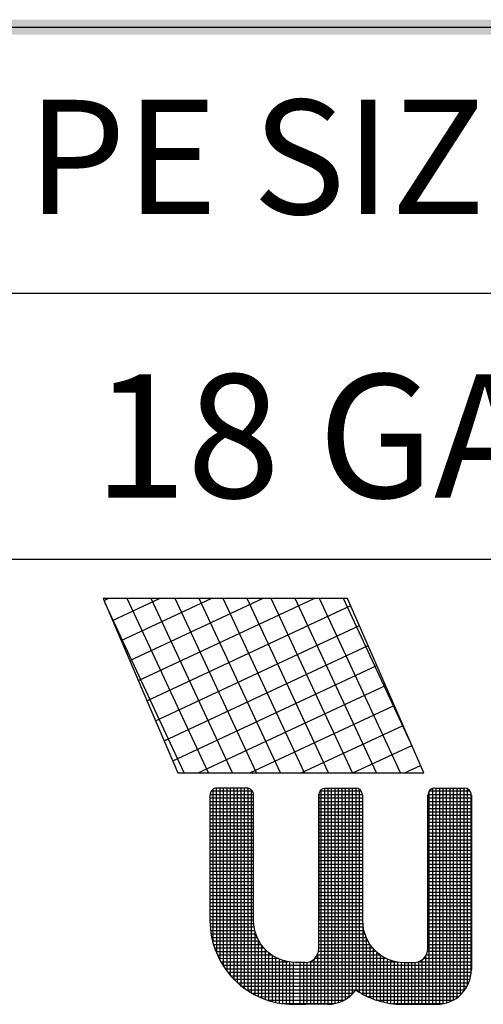
# Model space of a CAD drawing. Extents: x 39.3 to 47.7, y 11 to 21.8.
# Drawn here: x 43.2 to 43.6, y 11.8 to 12.7 of the extents above; entities that cross this region are included whole.
import ezdxf

# ---------------------------------------------------------------- set-up
doc = ezdxf.new("R2010")
doc.units = 0
doc.header["$LTSCALE"] = 0.5
doc.header["$MEASUREMENT"] = 0
doc.layers.get('0').update_dxf_attribs({"linetype": 'CONTINUOUS'})
doc.layers.add('DIM', color=1, linetype='CONTINUOUS')

# ---------------------------------------------------------------- blocks, each defined once
blk = doc.blocks.new('*X8')
at = {"color": 0}
for p, q in [((3.2305, 6.6785), (3.2419, 6.6838)), ((3.4609, 6.1838), (3.2337, 6.671)), ((3.2551, 6.621), (3.3898, 6.6838)), ((3.2797, 6.5635), (3.5377, 6.6838)), ((3.5298, 6.1838), (3.2967, 6.6838)), ((3.3044, 6.5061), (3.6855, 6.6838)), ((3.329, 6.4486), (3.8334, 6.6838)), ((3.3536, 6.3911), (3.9383, 6.6637)), ((3.5988, 6.1838), (3.3656, 6.6838)), ((3.6678, 6.1838), (3.4346, 6.6838)), ((3.7367, 6.1838), (3.5036, 6.6838)), ((3.8057, 6.1838), (3.5725, 6.6838)), ((3.8746, 6.1838), (3.6415, 6.6838)), ((3.9436, 6.1838), (3.7104, 6.6838)), ((4.0126, 6.1838), (3.7794, 6.6838)), ((4.0815, 6.1838), (3.8484, 6.6838)), ((4.1098, 6.2711), (3.9173, 6.6838)), ((3.3783, 6.3336), (3.9633, 6.6065)), ((3.4029, 6.2762), (3.9884, 6.5492)), ((3.4275, 6.2187), (4.0134, 6.4919)), ((3.5006, 6.1838), (4.0384, 6.4346)), ((3.6485, 6.1838), (4.0634, 6.3773)), ((3.7964, 6.1838), (4.0884, 6.32)), ((3.9443, 6.1838), (4.1134, 6.2627)), ((4.0922, 6.1838), (4.1385, 6.2054))]:
    blk.add_line(p, q, dxfattribs=at)
blk = doc.blocks.new('*X12')
at = {"color": 0}
for p, q in [((3.5399, 6.1306), (3.6647, 6.1306)), ((3.5436, 6.1406), (3.6609, 6.1406)), ((3.549, 5.7029), (3.5489, 6.1456)), ((3.559, 5.6747), (3.5589, 6.1488)), ((3.569, 5.654), (3.5689, 6.1488)), ((3.579, 5.6373), (3.5789, 6.1488)), ((3.589, 5.6232), (3.5889, 6.1488)), ((3.599, 5.6109), (3.5989, 6.1488)), ((3.609, 5.6001), (3.6089, 6.1488)), ((3.619, 5.5906), (3.6189, 6.1488)), ((3.629, 5.5821), (3.6289, 6.1488)), ((3.639, 5.5744), (3.6389, 6.1488)), ((3.649, 5.5675), (3.6489, 6.1484)), ((3.659, 5.5614), (3.6589, 6.1429)), ((3.8524, 6.1307), (3.9772, 6.1307)), ((3.8562, 6.1407), (3.9734, 6.1407)), ((3.859, 5.5288), (3.8589, 6.1437)), ((3.869, 5.5288), (3.8689, 6.1485)), ((3.879, 5.5288), (3.8789, 6.1488)), ((3.889, 5.5295), (3.8889, 6.1488)), ((3.899, 5.5312), (3.8989, 6.1488)), ((3.909, 5.534), (3.9089, 6.1488)), ((3.919, 5.5379), (3.9189, 6.1488)), ((3.929, 5.5432), (3.9289, 6.1488)), ((3.939, 5.5501), (3.9389, 6.1488)), ((3.949, 5.5591), (3.9489, 6.1488)), ((3.959, 5.5692), (3.9589, 6.1487)), ((3.969, 5.5629), (3.9689, 6.1451)), ((4.1649, 6.1307), (4.2897, 6.1307)), ((4.1687, 6.1407), (4.2858, 6.1407)), ((4.169, 5.5288), (4.1689, 6.141)), ((4.179, 5.5288), (4.1789, 6.1479)), ((4.189, 5.5288), (4.1889, 6.1488)), ((4.199, 5.5292), (4.1989, 6.1488)), ((4.209, 5.5307), (4.2089, 6.1488)), ((4.219, 5.5332), (4.2189, 6.1488)), ((4.229, 5.5368), (4.2289, 6.1488)), ((4.239, 5.5418), (4.2389, 6.1488)), ((4.249, 5.5482), (4.2489, 6.1488)), ((4.259, 5.5567), (4.2589, 6.1488)), ((4.269, 5.5678), (4.2689, 6.1488)), ((4.279, 5.5837), (4.2789, 6.1466)), ((4.289, 5.6165), (4.2889, 6.1346)), ((3.5398, 6.1206), (3.6648, 6.1206)), ((3.5398, 6.1106), (3.6648, 6.1106)), ((3.5398, 6.1006), (3.6648, 6.1006)), ((3.8523, 6.1207), (3.9773, 6.1207)), ((3.8523, 6.1107), (3.9773, 6.1107)), ((3.8523, 6.1007), (3.9773, 6.1007)), ((4.1648, 6.1207), (4.2898, 6.1207)), ((4.1648, 6.1107), (4.2898, 6.1107)), ((4.1648, 6.1007), (4.2898, 6.1007)), ((3.5398, 6.0906), (3.6648, 6.0906)), ((3.5398, 6.0806), (3.6648, 6.0806)), ((3.5398, 6.0706), (3.6648, 6.0706)), ((3.8523, 6.0907), (3.9773, 6.0907)), ((3.8523, 6.0807), (3.9773, 6.0807)), ((3.8523, 6.0707), (3.9773, 6.0707)), ((4.1648, 6.0907), (4.2898, 6.0907)), ((4.1648, 6.0807), (4.2898, 6.0807)), ((4.1648, 6.0707), (4.2898, 6.0707)), ((3.5398, 6.0606), (3.6648, 6.0606)), ((3.5398, 6.0506), (3.6648, 6.0506)), ((3.8523, 6.0607), (3.9773, 6.0607)), ((3.8523, 6.0507), (3.9773, 6.0507)), ((4.1648, 6.0607), (4.2898, 6.0607)), ((4.1648, 6.0507), (4.2898, 6.0507)), ((3.5398, 6.0406), (3.6648, 6.0406)), ((3.5398, 6.0306), (3.6648, 6.0306)), ((3.5398, 6.0206), (3.6648, 6.0206)), ((3.8523, 6.0407), (3.9773, 6.0407)), ((3.8523, 6.0307), (3.9773, 6.0307)), ((3.8523, 6.0207), (3.9773, 6.0207)), ((4.1648, 6.0407), (4.2898, 6.0407)), ((4.1648, 6.0307), (4.2898, 6.0307)), ((4.1648, 6.0207), (4.2898, 6.0207)), ((3.5398, 6.0106), (3.6648, 6.0106)), ((3.5398, 6.0006), (3.6648, 6.0006)), ((3.5398, 5.9906), (3.6648, 5.9906)), ((3.8523, 6.0107), (3.9773, 6.0107)), ((3.8523, 6.0007), (3.9773, 6.0007)), ((3.8523, 5.9907), (3.9773, 5.9907)), ((4.1648, 6.0107), (4.2898, 6.0107)), ((4.1648, 6.0007), (4.2898, 6.0007)), ((4.1648, 5.9907), (4.2898, 5.9907)), ((3.5398, 5.9806), (3.6648, 5.9806)), ((3.5398, 5.9706), (3.6648, 5.9706)), ((3.5398, 5.9606), (3.6648, 5.9606)), ((3.8523, 5.9807), (3.9773, 5.9807)), ((3.8523, 5.9707), (3.9773, 5.9707)), ((3.8523, 5.9607), (3.9773, 5.9607)), ((4.1648, 5.9807), (4.2898, 5.9807)), ((4.1648, 5.9707), (4.2898, 5.9707)), ((4.1648, 5.9607), (4.2898, 5.9607)), ((3.5398, 5.9506), (3.6648, 5.9506)), ((3.5398, 5.9406), (3.6648, 5.9406)), ((3.5398, 5.9306), (3.6648, 5.9306)), ((3.8523, 5.9507), (3.9773, 5.9507)), ((3.8523, 5.9407), (3.9773, 5.9407)), ((3.8523, 5.9307), (3.9773, 5.9307)), ((4.1648, 5.9507), (4.2898, 5.9507)), ((4.1648, 5.9407), (4.2898, 5.9407)), ((4.1648, 5.9307), (4.2898, 5.9307)), ((3.5398, 5.9206), (3.6648, 5.9206)), ((3.5398, 5.9106), (3.6648, 5.9106)), ((3.8523, 5.9207), (3.9773, 5.9207)), ((3.8523, 5.9107), (3.9773, 5.9107)), ((4.1648, 5.9207), (4.2898, 5.9207)), ((4.1648, 5.9107), (4.2898, 5.9107)), ((3.5398, 5.9006), (3.6648, 5.9006)), ((3.5398, 5.8906), (3.6648, 5.8906)), ((3.5398, 5.8806), (3.6648, 5.8806)), ((3.8523, 5.9007), (3.9773, 5.9007)), ((3.8523, 5.8907), (3.9773, 5.8907)), ((3.8523, 5.8807), (3.9773, 5.8807)), ((4.1648, 5.9007), (4.2898, 5.9007)), ((4.1648, 5.8907), (4.2898, 5.8907)), ((4.1648, 5.8807), (4.2898, 5.8807)), ((3.5398, 5.8706), (3.6648, 5.8706)), ((3.5398, 5.8606), (3.6648, 5.8606)), ((3.5398, 5.8506), (3.6648, 5.8506)), ((3.8523, 5.8707), (3.9773, 5.8707)), ((3.8523, 5.8607), (3.9773, 5.8607)), ((3.8523, 5.8507), (3.9773, 5.8507)), ((4.1648, 5.8707), (4.2898, 5.8707)), ((4.1648, 5.8607), (4.2898, 5.8607)), ((4.1648, 5.8507), (4.2898, 5.8507)), ((3.5398, 5.8406), (3.6648, 5.8406)), ((3.5398, 5.8306), (3.6648, 5.8306)), ((3.5398, 5.8206), (3.6648, 5.8206)), ((3.8523, 5.8407), (3.9773, 5.8407)), ((3.8523, 5.8307), (3.9773, 5.8307)), ((3.8523, 5.8207), (3.9773, 5.8207)), ((4.1648, 5.8407), (4.2898, 5.8407)), ((4.1648, 5.8307), (4.2898, 5.8307)), ((4.1648, 5.8207), (4.2898, 5.8207)), ((3.5398, 5.8106), (3.6648, 5.8106)), ((3.5398, 5.8006), (3.6648, 5.8006)), ((3.5398, 5.7906), (3.6648, 5.7906)), ((3.8523, 5.8107), (3.9773, 5.8107)), ((3.8523, 5.8007), (3.9773, 5.8007)), ((3.8523, 5.7907), (3.9773, 5.7907)), ((4.1648, 5.8107), (4.2898, 5.8107)), ((4.1648, 5.8007), (4.2898, 5.8007)), ((4.1648, 5.7907), (4.2898, 5.7907)), ((3.5398, 5.7806), (3.6648, 5.7806)), ((3.5398, 5.7706), (3.6648, 5.7706)), ((3.5399, 5.7606), (3.6651, 5.7606)), ((3.8523, 5.7807), (3.9773, 5.7807)), ((3.8523, 5.7707), (3.9773, 5.7707)), ((3.8523, 5.7607), (3.9776, 5.7607)), ((4.1648, 5.7807), (4.2898, 5.7807)), ((4.1648, 5.7707), (4.2898, 5.7707)), ((4.1648, 5.7607), (4.2898, 5.7607)), ((3.5405, 5.7506), (3.6662, 5.7506)), ((3.5414, 5.7406), (3.6681, 5.7406)), ((3.669, 5.5559), (3.669, 5.7373)), ((3.8523, 5.7507), (3.9787, 5.7507)), ((3.8523, 5.7407), (3.9806, 5.7407)), ((3.979, 5.5572), (3.979, 5.7486)), ((4.1648, 5.7507), (4.2898, 5.7507)), ((4.1648, 5.7407), (4.2898, 5.7407)), ((3.5428, 5.7306), (3.671, 5.7306)), ((3.5447, 5.7206), (3.6749, 5.7206)), ((3.5469, 5.7106), (3.6798, 5.7106)), ((3.679, 5.551), (3.679, 5.7121)), ((3.8523, 5.7307), (3.9835, 5.7307)), ((3.8523, 5.7207), (3.9873, 5.7207)), ((3.8523, 5.7107), (3.9923, 5.7107)), ((3.989, 5.5522), (3.989, 5.7171)), ((4.1648, 5.7307), (4.2898, 5.7307)), ((4.1648, 5.7207), (4.2898, 5.7207)), ((4.1648, 5.7107), (4.2898, 5.7107)), ((3.5497, 5.7006), (3.686, 5.7006)), ((3.5529, 5.6906), (3.6937, 5.6906)), ((3.5566, 5.6806), (3.7034, 5.6806)), ((3.689, 5.5466), (3.689, 5.6965)), ((3.699, 5.5428), (3.699, 5.6849)), ((3.709, 5.5395), (3.709, 5.6757)), ((3.8514, 5.6807), (4.0158, 5.6807)), ((3.8523, 5.7007), (3.9985, 5.7007)), ((3.8523, 5.6907), (4.0062, 5.6907)), ((3.999, 5.5477), (3.999, 5.6999)), ((4.009, 5.5437), (4.009, 5.6875)), ((4.019, 5.5403), (4.019, 5.6778)), ((4.164, 5.6807), (4.2898, 5.6807)), ((4.1648, 5.7007), (4.2898, 5.7007)), ((4.1648, 5.6907), (4.2898, 5.6907)), ((3.5608, 5.6706), (3.7157, 5.6706)), ((3.5655, 5.6606), (3.7328, 5.6607)), ((3.5709, 5.6506), (3.7637, 5.6507)), ((3.719, 5.5366), (3.719, 5.6684)), ((3.729, 5.5342), (3.729, 5.6625)), ((3.739, 5.5323), (3.739, 5.6579)), ((3.749, 5.5308), (3.749, 5.6543)), ((3.759, 5.5297), (3.759, 5.6516)), ((3.769, 5.529), (3.769, 5.6498)), ((3.779, 5.5288), (3.779, 5.6489)), ((3.799, 5.5288), (3.799, 5.6488)), ((3.809, 5.5288), (3.809, 5.6488)), ((3.819, 5.5288), (3.819, 5.6494)), ((3.8244, 5.6507), (4.0759, 5.6507)), ((3.829, 5.5288), (3.829, 5.6525)), ((3.839, 5.5288), (3.839, 5.659)), ((3.8407, 5.6607), (4.0452, 5.6607)), ((3.8479, 5.6707), (4.0282, 5.6707)), ((3.849, 5.5288), (3.849, 5.673)), ((4.029, 5.5373), (4.029, 5.6701)), ((4.039, 5.5348), (4.039, 5.6639)), ((4.049, 5.5327), (4.049, 5.6589)), ((4.059, 5.5311), (4.059, 5.6551)), ((4.069, 5.5299), (4.069, 5.6522)), ((4.079, 5.5292), (4.079, 5.6502)), ((4.089, 5.5288), (4.089, 5.6491)), ((4.099, 5.5288), (4.099, 5.6488)), ((4.109, 5.5288), (4.109, 5.6488)), ((4.119, 5.5288), (4.119, 5.6488)), ((4.129, 5.5288), (4.129, 5.649)), ((4.137, 5.6507), (4.2898, 5.6507)), ((4.139, 5.5288), (4.139, 5.6514)), ((4.149, 5.5288), (4.149, 5.657)), ((4.1533, 5.6607), (4.2898, 5.6607)), ((4.159, 5.5288), (4.159, 5.6681)), ((4.1605, 5.6707), (4.2898, 5.6707)), ((3.5769, 5.6406), (4.2898, 5.6407)), ((3.5835, 5.6306), (4.2898, 5.6307)), ((3.591, 5.6206), (4.2895, 5.6207)), ((3.5993, 5.6106), (4.2881, 5.6107)), ((3.6085, 5.6006), (4.2858, 5.6007)), ((3.619, 5.5906), (4.2823, 5.5907)), ((3.6308, 5.5806), (4.2775, 5.5807)), ((3.6444, 5.5706), (4.2712, 5.5707)), ((3.6603, 5.5606), (3.9505, 5.5607)), ((3.6797, 5.5506), (3.9397, 5.5507)), ((3.7053, 5.5406), (3.9246, 5.5407)), ((3.9728, 5.5607), (4.2631, 5.5607)), ((3.9922, 5.5507), (4.2523, 5.5507)), ((4.0177, 5.5407), (4.2372, 5.5407)), ((3.75, 5.5307), (3.8966, 5.5307)), ((4.0621, 5.5307), (4.2094, 5.5307))]:
    blk.add_line(p, q, dxfattribs=at)
blk = doc.blocks.new('BAVW')
for p, q in [((3.93709, 2.14614), (9.38302, 2.14614)), ((3.93711, 1.90614), (9.38302, 1.90614)), ((5.12279, 1.66614), (9.38302, 1.66614)), ((5.24967, 1.63048), (5.3171, 1.47314)), ((5.47037, 1.63048), (5.24967, 1.63048)), ((5.53908, 1.47314), (5.47037, 1.63048)), ((5.3171, 1.47314), (5.53908, 1.47314)), ((5.54903, 1.45948), (5.57578, 1.45948)), ((5.4444, 1.45319), (5.4444, 1.3399)), ((5.48374, 1.45319), (5.48374, 1.3399)), ((5.54274, 1.32303), (5.54274, 1.45319)), ((5.58208, 1.45319), (5.58208, 1.3399)), ((5.48374, 1.3399), (5.48374, 1.3399)), ((5.58208, 1.3399), (5.58208, 1.29585)), ((5.4444, 1.31473), (5.4444, 1.32303)), ((5.54274, 1.31473), (5.54274, 1.32303)), ((5.43181, 1.30214), (5.42473, 1.30214)), ((5.5215, 1.30214), (5.53015, 1.30214)), ((5.45227, 1.26438), (5.42159, 1.26438)), ((5.42159, 1.26438), (5.42473, 1.26438)), ((5.51994, 1.26438), (5.55061, 1.26438))]:
    blk.add_line(p, q)
for points in [[(5.42316, 1.30214), (5.42473, 1.30214), (5.42316, 1.30214, -0.414214), (5.3854, 1.3399), (5.3854, 1.45319, 0.414214), (5.37911, 1.45948), (5.35236, 1.45948, 0.414214), (5.34606, 1.45319), (5.34606, 1.3399, 0.414214), (5.42159, 1.26438), (5.4326, 1.26438)], [(5.4444, 1.32303), (5.4444, 1.45319, -0.414214), (5.4507, 1.45948), (5.47744, 1.45948)]]:
    blk.add_lwpolyline(points, format="xyb")
for centre, radius, start, end in [((5.47744, 1.45319), 0.00629, 0, 90), ((5.54903, 1.45319), 0.00629, 90, 180), ((5.57578, 1.45319), 0.00629, 0, 90), ((5.5215, 1.3399), 0.03776, 180, 270), ((5.43181, 1.31473), 0.01259, 270, 360), ((5.53015, 1.31473), 0.01259, 270, 0), ((5.55061, 1.29585), 0.03147, 270, 0), ((5.45227, 1.29585), 0.03147, 270, 323.88839), ((5.51994, 1.3399), 0.07552, 235.98591, 270)]:
    blk.add_arc(centre, radius, start, end)
blk.add_trace([(3.93034, 2.15289), (3.94384, 2.13939), (9.38302, 2.15289), (9.38302, 2.13939)])
at = {"xscale": 0.3146834454631564, "yscale": 0.3146834454631564, "zscale": 0.3146834454631564}
for name, p in [('*X8', (4.23381, -0.4728)), ('*X12', (4.23215, -0.47544))]:
    blk.add_blockref(name, p, dxfattribs=at)

msp = doc.modelspace()

# ---------------------------------------------------------------- block references
at = {"layer": 'DIM'}
msp.add_blockref('BAVW', (38.01284, 10.54348), dxfattribs=at)

# ---------------------------------------------------------------- texts
at = {"layer": 'DIM', "color": 7}
for s, height, p in [('1-1/4" PIPE SIZE SNAP COVER(4.50"OD) 316 S/S', 0.103152, (42.62696, 12.52092)), ('18 GA. (316) STAINLESS STEEL', 0.1114141, (43.2536, 12.26498))]:
    msp.add_text(s, height=height, dxfattribs=at).set_placement(p)

doc.saveas('drawing.dxf')
